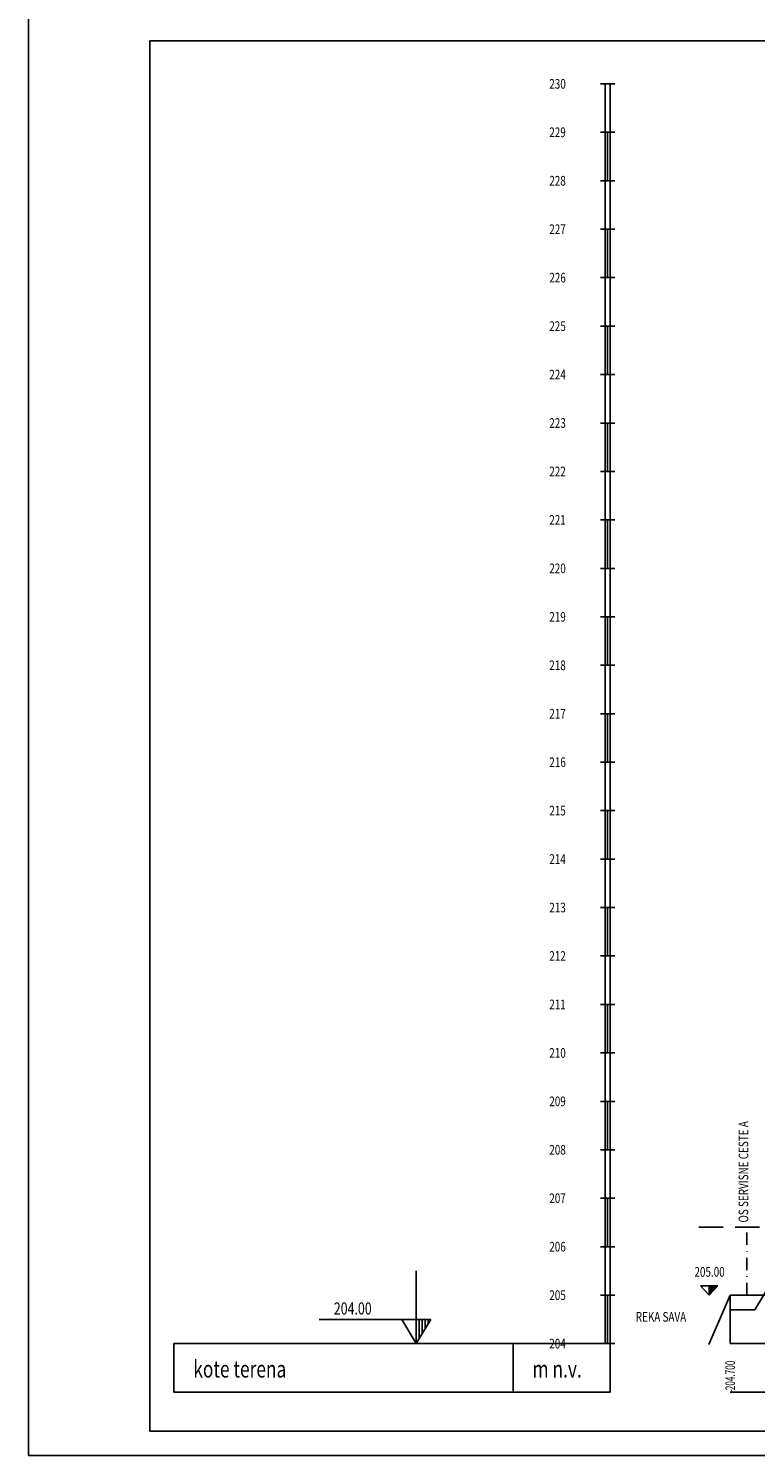
# Model space of a CAD drawing. Extents: x 0 to 673, y -3175 to 537.
# Drawn here: x 0 to 150, y -57 to 237 of the extents above; entities that cross this region are included whole.
import ezdxf

# ---------------------------------------------------------------- set-up
doc = ezdxf.new("R2010")
doc.units = 0
doc.linetypes.add('DASHDOT', pattern=[25.4, 12.7, -6.35, 0, -6.35])
doc.linetypes.add('DASHED', pattern=[0.75, 0.5, -0.25])
doc.layers.get('0').update_dxf_attribs({"linetype": 'CONTINUOUS'})
doc.layers.add('20', color=2, linetype='CONTINUOUS')
doc.styles.add('MONOTXT', font='monotxt')
doc.styles.add('ROMAND', font='romand', dxfattribs={"width": 0.75, "height": 3.5})
doc.styles.add('ROMANS', font='romans')
doc.styles.add('SLO2', font='WSIMPLEX.SHX', dxfattribs={"width": 0.75, "height": 2})

# ---------------------------------------------------------------- blocks, each defined once
blk = doc.blocks.new('*X1')
at = {"color": 0}
for p, q in [((80.62, 85.04), (80.62, 89)), ((81.25, 86.08), (81.25, 89)), ((81.87, 87.12), (81.87, 89)), ((82.5, 88.17), (82.5, 89))]:
    blk.add_line(p, q, dxfattribs=at)

msp = doc.modelspace()

# ---------------------------------------------------------------- hatches: boundary and pattern name
msp.add_hatch(color=256).paths.add_polyline_path([(142.24, -22.47), (140.46, -22.47), (140.46, -24.36)])

# ---------------------------------------------------------------- linework, layer by layer
for p, q in [((118, 225.64), (121, 225.64)), ((118, 215.64), (121, 215.64)), ((118, 205.64), (121, 205.64)), ((118, 195.64), (121, 195.64)), ((118, 185.64), (121, 185.64)), ((118, 175.64), (121, 175.64)), ((118, 165.64), (121, 165.64)), ((118, 155.64), (121, 155.64)), ((118, 145.64), (121, 145.64)), ((118, 135.64), (121, 135.64)), ((118, 125.64), (121, 125.64)), ((118, 115.64), (121, 115.64)), ((118, 105.64), (121, 105.64)), ((118, 95.64), (121, 95.64)), ((118, 85.64), (121, 85.64)), ((118, 75.64), (121, 75.64)), ((118, 65.64), (121, 65.64)), ((118, 55.64), (121, 55.64)), ((118, 45.64), (121, 45.64)), ((118, 35.64), (121, 35.64)), ((118, 25.64), (121, 25.64)), ((118, 15.64), (121, 15.64)), ((149.9, -27.36), (172.01, 9.59)), ((118, 5.64), (121, 5.64)), ((118, -4.36), (121, -4.36)), ((118, -14.36), (121, -14.36)), ((138.68, -22.47), (142.24, -22.47)), ((138.68, -22.47), (140.46, -24.36)), ((142.24, -22.47), (140.46, -24.36)), ((140.46, -24.36), (140.46, -22.47)), ((140.46, -24.36), (140.46, -22.47)), ((118, -24.36), (121, -24.36)), ((144.79, -24.36), (140.36, -34.55)), ((144.79, -34.36), (144.79, -24.36)), ((144.79, -27.36), (149.9, -27.36)), ((118, -34.36), (121, -34.36))]:
    msp.add_line(p, q)
at = {"color": 1, "linetype": 'DASHDOT', "ltscale": 0.2}
msp.add_line((148.25, -24.36), (148.25, -11.25), dxfattribs=at)
at = {"color": 1, "linetype": 'Continuous', "ltscale": 0.5}
msp.add_line((144.79, -24.36), (160.11, -24.36), dxfattribs=at)
at = {"layer": '20'}
for p, q in [((0, -57.45), (0, 239.55)), ((25, -52.45), (25, 234.55)), ((25, 234.55), (488.08, 234.55)), ((119, -34.36), (119, 225.64)), ((120, -34.36), (120, 225.64)), ((119.5, 205.64), (119.5, 215.64)), ((119.5, 185.64), (119.5, 195.64)), ((119.5, 165.64), (119.5, 175.64)), ((119.5, 145.64), (119.5, 155.64)), ((119.5, 125.64), (119.5, 135.64)), ((119.5, 105.64), (119.5, 115.64)), ((119.5, 85.64), (119.5, 95.64)), ((119.5, 65.64), (119.5, 75.64)), ((119.5, 45.64), (119.5, 55.64)), ((119.5, 25.64), (119.5, 35.64)), ((119.5, 5.64), (119.5, 15.64)), ((119.5, -14.36), (119.5, -4.36)), ((80, -34.36), (80, -19.36)), ((119.5, -34.36), (119.5, -24.36)), ((119.5, -34.36), (119.5, -24.36)), ((60, -29.36), (83, -29.36)), ((77, -29.36), (80, -34.36)), ((83, -29.36), (80, -34.36)), ((30, -34.36), (120, -34.36)), ((30, -34.36), (120, -34.36)), ((30, -44.36), (30, -34.36)), ((100, -44.36), (100, -34.36)), ((120, -44.36), (120, -34.36)), ((144.79, -34.36), (461.59, -34.36)), ((144.79, -34.36), (461.59, -34.36)), ((144.79, -34.36), (461.59, -34.36)), ((30, -44.36), (120, -44.36)), ((30, -44.36), (120, -44.36)), ((144.79, -44.36), (461.59, -44.36)), ((144.79, -44.36), (461.59, -44.36)), ((25, -52.45), (488.08, -52.45)), ((0, -57.45), (488.08, -57.45))]:
    msp.add_line(p, q, dxfattribs=at)
at = {"layer": '20', "color": 4, "linetype": 'DASHED', "ltscale": 10}
msp.add_line((138.32, -10.36), (453.65, -10.36), dxfattribs=at)

# ---------------------------------------------------------------- block references
at = {"layer": '20'}
msp.add_blockref('*X1', (0, -118.36), dxfattribs=at)

# ---------------------------------------------------------------- texts
at = {"width": 0.75}
for s, height, style, p in [(' 230', 2, 'ROMANS', (107, 224.64)), (' 229', 2, 'ROMANS', (107, 214.64)), (' 228', 2, 'ROMANS', (107, 204.64)), (' 227', 2, 'ROMANS', (107, 194.64)), (' 226', 2, 'ROMANS', (107, 184.64)), (' 225', 2, 'ROMANS', (107, 174.64)), (' 224', 2, 'ROMANS', (107, 164.64)), (' 223', 2, 'ROMANS', (107, 154.64)), (' 222', 2, 'ROMANS', (107, 144.64)), (' 221', 2, 'ROMANS', (107, 134.64)), (' 220', 2, 'ROMANS', (107, 124.64)), (' 219', 2, 'ROMANS', (107, 114.64)), (' 218', 2, 'ROMANS', (107, 104.64)), (' 217', 2, 'ROMANS', (107, 94.64)), (' 216', 2, 'ROMANS', (107, 84.64)), (' 215', 2, 'ROMANS', (107, 74.64)), (' 214', 2, 'ROMANS', (107, 64.64)), (' 213', 2, 'ROMANS', (107, 54.64)), (' 212', 2, 'ROMANS', (107, 44.64)), (' 211', 2, 'ROMANS', (107, 34.64)), (' 210', 2, 'ROMANS', (107, 24.64)), (' 209', 2, 'ROMANS', (107, 14.64)), (' 208', 2, 'ROMANS', (107, 4.64)), (' 207', 2, 'ROMANS', (107, -5.36)), (' 206', 2, 'ROMANS', (107, -15.36)), ('205.00', 2, 'SLO2', (137.41, -20.56)), (' 205', 2, 'ROMANS', (107, -25.36)), ('REKA SAVA', 2, 'SLO2', (125.3, -29.84)), (' 204', 2, 'ROMANS', (107, -35.36)), ('kote terena', 3.5, 'ROMAND', (34, -41.36)), ('m n.v.', 3.5, 'ROMAND', (104, -41.36))]:
    msp.add_text(s, height=height, dxfattribs=dict(at, style=style)).set_placement(p)
for s, style, width, p in [('OS SERVISNE CESTE A', 'SLO2', 0.75, (148.53, -9.37)), (' 204.700', 'MONOTXT', 0.62, (145.79, -44.36)), ('-', 'MONOTXT', 0.62, (145.79, -44.36))]:
    msp.add_text(s, height=2, rotation=90, dxfattribs=dict(style=style, width=width)).set_placement(p)
at = {"layer": '20', "style": 'ROMAND', "width": 0.75}
msp.add_text('204.00', height=2.5, dxfattribs=at).set_placement((63, -28.36))

doc.saveas('drawing.dxf')
